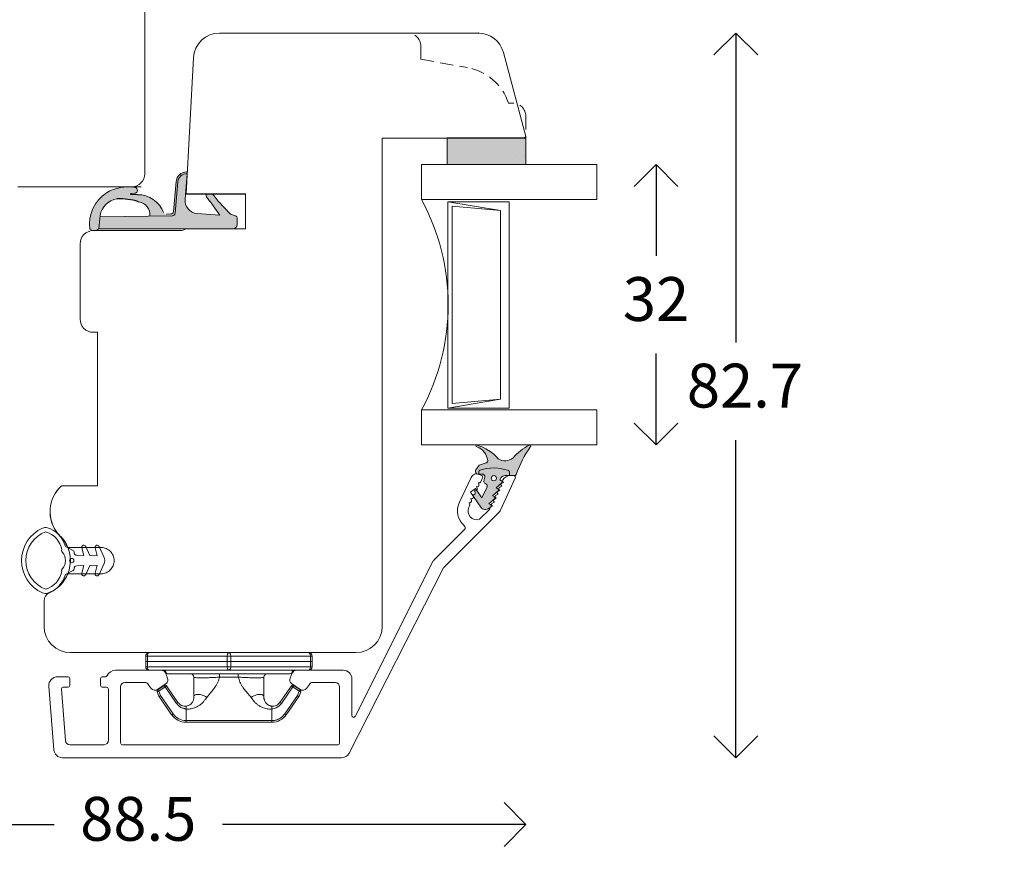
# Model space of a CAD drawing. Units: millimetres. Extents: x 12 to 1614, y 15 to 1154.
# Drawn here: x 516 to 629, y 333 to 428 of the extents above; entities that cross this region are included whole.
import ezdxf

# ---------------------------------------------------------------- set-up
doc = ezdxf.new("R2010")
doc.units = ezdxf.units.MM
doc.linetypes.add('15802$0$DASHED', pattern=[0.75, 0.5, -0.25])
doc.linetypes.add('DASHED', pattern=[15, 7, -8])
doc.layers.get('0').update_dxf_attribs({"color": 9, "lineweight": 20})
for name, color, linetype, lineweight in [('1', 7, 'Continuous', 5), ('KON', 7, 'Continuous', 9), ('Kontur', 7, 'Continuous', 9)]:
    doc.layers.add(name, color=color, linetype=linetype, lineweight=lineweight)
for name, color, linetype in [('Kar1', 7, 'Continuous'), ('Karm', 5, 'Continuous'), ('mål', 7, 'Continuous')]:
    doc.layers.add(name, color=color, linetype=linetype)
doc.layers.get('0').off()
doc.styles.get("Standard").update_dxf_attribs({"font": 'calibri.ttf'})
doc.dimstyles.new('Outrup-J', dxfattribs={"dimtxt": 5, "dimasz": 5, "dimexe": 1.5, "dimexo": 5, "dimgap": 3, "dimtad": 0, "dimtih": 1, "dimtoh": 1, "dimdec": 0, "dimdsep": 46, "dimtxsty": 'Standard', "dimblk": 'OPEN90', "dimcen": -5, "dimse1": 1, "dimse2": 1, "dimclrd": 256, "dimclre": 256, "dimclrt": 256, "dimadec": 0, "dimazin": 0, "dimtfac": 1, "dimtdec": 1, "dimtmove": 2, "dimatfit": 3, "dimldrblk": 'OPEN90', "dimfxl": 1, "dimlwd": -1, "dimarcsym": 0})

# ---------------------------------------------------------------- blocks, each defined once
blk = doc.blocks.new('_Open90')
at = {"color": 0, "linetype": 'ByBlock', "lineweight": -2}
for p, q in [((-0.5, 0.5), (0, 0)), ((0, 0), (-1, 0)), ((0, 0), (-0.5, -0.5))]:
    blk.add_line(p, q, dxfattribs=at)
blk = doc.blocks.new('*D2620')
at = {"layer": 'mål', "linetype": 'Continuous'}
for p, q in [((490.64, 336.38), (520.3, 336.38)), ((569.14, 336.38), (539.49, 336.38))]:
    blk.add_line(p, q, dxfattribs=at)
at = {"layer": 'mål', "xscale": 5, "yscale": 5, "zscale": 5, "rotation": 180}
blk.add_blockref('_Open90', (485.64, 336.38), dxfattribs=at)
at = {"layer": 'mål', "xscale": 5, "yscale": 5, "zscale": 5}
blk.add_blockref('_Open90', (574.14, 336.38), dxfattribs=at)
at = {"layer": 'mål', "lineweight": 9, "insert": (529.89, 336.38), "char_height": 5, "attachment_point": 5}
blk.add_mtext('88.5', dxfattribs=at)
blk = doc.blocks.new('A$C26886')
at = {"layer": 'mål', "linetype": 'Continuous'}
for color, points in [(8, [(6, 16.85), (5.26, 16.85, 0.207979), (5.04, 16.76), (4.82, 16.09), (3.39, 14.73, -0.001416), (3.18, 14.56), (2.59, 14.1, 0.11496), (2.51, 13.96), (2.51, 13.47, 0.545288), (2.84, 13.34), (3.43, 13.78, -0.020072), (3.85, 14.1), (4.94, 14.88), (4.74, 12.29, -0.417576), (3.12, 10.91), (0.2, 11.15, 0.41346), (1.13, 10.09), (4.72, 9.77, -0.381979), (5, 9.48), (5.14, 1.19), (6.5, 1.06), (6.5, 16.35, 0.414214)]), (9, [(6.5, 1.06), (5.14, 1.19), (4.96, 1.21, -0.32924), (3.08, 3.12, -0.092762), (3.41, 5.6, -0.39323), (5.04, 6.9), (5, 9.48, 0.381979), (4.72, 9.77), (1.13, 10.09, -0.41346), (0.2, 11.15), (0.11, 11.16), (0.1, 11.16, 0.425856), (0, 11.06, 0.387027), (1.11, 9.89), (4.52, 9.58, -0.384601), (4.8, 9.29), (4.83, 8.74, -0.329838), (4.63, 8.44, 0.321116), (2.59, 5.47), (2.58, 4.72, -0.777924), (2.47, 4.74), (2.43, 5.13, 0.905469), (1.77, 5.19, 0.172846), (2.38, 1.94, 0.291127), (6.51, 0.04, 0.392341)])]:
    blk.add_hatch(color=color, dxfattribs=at).paths.add_polyline_path(points)
at = {"layer": 'KON', "color": 7, "linetype": 'Continuous'}
blk.add_line((6.51, 17.81), (2.51, 17.81), dxfattribs=at)
at = {"layer": 'KON'}
for p, q in [((3.39, 14.73), (4.82, 16.09)), ((4.82, 16.09), (5.04, 16.76)), ((5.26, 16.85), (6, 16.85)), ((4.94, 14.88), (3.85, 14.1)), ((4.74, 12.29), (4.94, 14.88)), ((2.59, 14.1), (3.18, 14.56)), ((3.43, 13.78), (2.84, 13.34)), ((0.11, 11.16), (0.2, 11.15)), ((0.2, 11.15), (3.12, 10.91)), ((4.52, 9.58), (1.11, 9.89)), ((1.13, 10.09), (4.72, 9.77)), ((4.72, 9.77), (1.13, 10.09)), ((4.83, 8.74), (4.8, 9.29)), ((5.14, 1.19), (5, 9.48)), ((6.5, 1.06), (4.96, 1.21))]:
    blk.add_line(p, q, dxfattribs=at)
for centre, radius, start, end in [((5.26, 16.55), 0.3, 89.9592, 136.9545), ((6, 16.35), 0.5, 359.9592, 89.9592), ((-26.33, 51.93), 47.61, 308.2979, 308.6225), ((2.86, 13.84), 0.368, 135.2414, 163.2418), ((2.72, 13.51), 0.214, 183.9828, 305.4503), ((7.59, 8.67), 6.6, 124.5497, 129.1493), ((3.25, 12.4), 1.5, 265.11, 355.767), ((0.1, 11.06), 0.1, 85.11, 181.1581), ((1.2, 11.09), 1.2, 181.1581, 265.8736), ((1.2, 11.09), 1, 176.021, 265.8736), ((4.5, 9.29), 0.3, 0.7591, 84.9062), ((4.7, 9.47), 0.3, 1.283, 84.9062), ((4.7, 9.47), 0.3, 1.283, 84.9062), ((5.69, 5.53), 3.09, 109.8865, 181.097), ((4.92, 5.37), 1.53, 85.6082, 171.4733), ((2.1, 5.13), 0.336, 0, 168.6395), ((5.96, 0.54), 0.749, 317.5963, 43.2848)]:
    blk.add_arc(centre, radius, start, end, dxfattribs=at)
at = {"layer": 'Kontur', "color": 7, "lineweight": 30}
blk.add_line((2.51, 11.04), (2.51, 17.81), dxfattribs=at)
at = {"layer": 'Kontur', "color": 7, "linetype": 'Continuous', "lineweight": 9}
blk.add_line((6.51, 10.14), (6.51, 17.81), dxfattribs=at)
at = {"layer": 'Kontur', "color": 7}
for p, q in [((6.5, 16.35), (6.5, 1.06)), ((2.5, 13.95), (2.5, 13.5)), ((2.47, 4.74), (2.43, 5.13)), ((2.58, 4.72), (2.59, 5.47))]:
    blk.add_line(p, q, dxfattribs=at)
for centre, radius, start, end in [((6.64, 4.43), 4.94, 171.063, 210.2888), ((5.32, 3.44), 2.26, 187.9539, 260.8485), ((5.94, 4.23), 4.23, 212.8532, 277.78)]:
    blk.add_arc(centre, radius, start, end, dxfattribs=at)
at = {"layer": 'Kontur', "color": 7, "lineweight": 9}
blk.add_point((2.5, 11.16), dxfattribs=at)
blk.add_point((2.5, 11.16), dxfattribs=at)
blk.add_point((2.5, 11.16), dxfattribs=at)
at = {"layer": 'mål', "linetype": 'Continuous'}
blk.add_line((6.51, 11.04), (6.51, 11.04), dxfattribs=at)
for centre, radius, start, end in [((2.53, 4.74), 0.0556, 183.4593, 334.9801), ((9.85, 3.49), 6.78, 161.8613, 183.0601)]:
    blk.add_arc(centre, radius, start, end, dxfattribs=at)
blk = doc.blocks.new('A$C6848')
at = {"layer": 'KON', "color": 7, "linetype": 'Continuous'}
blk.add_blockref('A$C26886', (0, 0), dxfattribs=at)
blk = doc.blocks.new('*D3016')
at = {"layer": 'mål'}
for p, q in [((598.11, 421.69), (598.11, 391.37)), ((598.11, 348.99), (598.11, 380.25))]:
    blk.add_line(p, q, dxfattribs=at)
at = {"layer": 'mål', "xscale": 5, "yscale": 5, "zscale": 5}
for p, rotation in [((598.11, 426.69), 90), ((598.11, 343.99), 270)]:
    blk.add_blockref('_Open90', p, dxfattribs=dict(at, rotation=rotation))
at = {"layer": 'mål', "lineweight": 9, "insert": (599.14, 385.81), "char_height": 5, "attachment_point": 5}
blk.add_mtext('82.7', dxfattribs=at)
blk = doc.blocks.new('*D3017')
at = {"layer": 'mål'}
for p, q in [((588.99, 406.69), (588.99, 401.25)), ((588.99, 384.69), (588.99, 390.12))]:
    blk.add_line(p, q, dxfattribs=at)
at = {"layer": 'mål', "xscale": 5, "yscale": 5, "zscale": 5}
for p, rotation in [((588.99, 411.69), 90), ((588.99, 379.69), 270)]:
    blk.add_blockref('_Open90', p, dxfattribs=dict(at, rotation=rotation))
at = {"layer": 'mål', "lineweight": 9, "insert": (588.99, 395.69), "char_height": 5, "attachment_point": 5}
blk.add_mtext('32', dxfattribs=at)
blk = doc.blocks.new('A$C27472')
at = {"layer": 'Karm', "color": 7, "linetype": 'Continuous', "lineweight": 5}
blk.add_arc((3.75, 9), 4, 203.5782, 247.9757, dxfattribs=at)
at = {"layer": 'Kontur', "color": 7, "lineweight": 5}
for p, q in [((2.16, 5.57), (2.59, 4.74)), ((4.93, 4.74), (5.36, 5.57)), ((3.18, 3.46), (2.31, 3.69)), ((3.16, 4.28), (3.18, 3.46)), ((4.34, 3.46), (4.36, 4.28)), ((5.21, 3.69), (4.34, 3.46)), ((2.15, 3.24), (3.2, 2.76)), ((3.2, 2.76), (3.22, 1.93)), ((4.31, 1.93), (4.33, 2.76)), ((4.33, 2.76), (5.37, 3.24)), ((2.15, 1.72), (3.34, 1.17)), ((3.22, 1.93), (2.31, 2.17)), ((4.19, 1.17), (5.37, 1.72)), ((5.21, 2.17), (4.31, 1.93))]:
    blk.add_line(p, q, dxfattribs=at)
at = {"layer": 'Kontur', "color": 7, "linetype": 'DASHED', "lineweight": 5}
for p, q in [((2.25, 1.5), (2.25, 5.29)), ((5.25, 1.5), (5.25, 5.29))]:
    blk.add_line(p, q, dxfattribs=at)
at = {"layer": 'Kontur', "color": 7, "lineweight": 5}
blk.add_circle((3.76, 4.84), 0.25, dxfattribs=at)
for centre, radius, start, end in [((3.76, 6.53), 4.04, 24.0135, 155.9865), ((3.76, 6.57), 3.51, 21.452, 158.548), ((0.8, 7.85), 0.8, 155.9865, 196.6348), ((6.73, 7.85), 0.8, 343.3652, 24.0135), ((2.91, 8.48), 3, 196.6348, 255.6237), ((2.92, 8.47), 2.5, 194.4345, 262.5182), ((4.61, 8.47), 2.5, 277.4818, 345.5655), ((4.62, 8.48), 3, 284.3763, 343.3652), ((2.53, 5.5), 0.5, 51.9532, 82.5182), ((3.76, 7.07), 1.5, 231.9532, 308.0468), ((5, 5.5), 0.5, 97.4818, 128.0468), ((2.86, 4.87), 0.3, 207.2593, 270.1769), ((2.86, 4.27), 0.3, 1.2788, 90.1769), ((4.66, 4.27), 0.3, 89.8231, 178.7212), ((4.66, 4.87), 0.3, 269.8231, 332.7407), ((2.25, 3.46), 0.24, 75, 245), ((5.27, 3.46), 0.24, 295, 105), ((2.25, 1.94), 0.24, 75, 245), ((3.76, 2.07), 1, 245, 295), ((5.27, 1.94), 0.24, 295, 105)]:
    blk.add_arc(centre, radius, start, end, dxfattribs=at)
at = {"layer": 'Kontur', "color": 7, "linetype": 'Continuous', "lineweight": 5}
for start, end in [(203.5782, 247.9757), (292.0243, 319.5143)]:
    blk.add_arc((3.75, 9), 4, start, end, dxfattribs=at)
at = {"layer": 'Kontur', "color": 7, "linetype": 'Continuous', "lineweight": 9}
blk.add_arc((9.33, 3.32), 4, 42.1611, 129.4698, dxfattribs=at)
at = {"layer": 'Kontur', "color": 7, "linetype": 'DASHED', "lineweight": 5}
blk.add_arc((3.75, 1.5), 1.5, 180, 0, dxfattribs=at)

msp = doc.modelspace()

# ---------------------------------------------------------------- hatches: boundary and pattern name
at = {"layer": 'Karm', "lineweight": 9}
h = msp.add_hatch(color=9, dxfattribs=at)
h.paths.add_polyline_path([(169.3, 476.28), (169.3, 485.08), (166.3, 485.08), (166.3, 476.08), (167.1, 476.08), (167.49, 476.08), (169.3, 476.08)])
h.paths.add_polyline_path([(171.32, 411.09), (171.32, 414.09), (171.32, 420.01), (169.51, 420.01), (169.12, 420.01), (168.32, 420.01), (168.32, 411.01), (171.32, 411.01)])
h.paths.add_polyline_path([(365.44, 397.77), (365.44, 403.69), (363.64, 403.69), (363.24, 403.69), (362.44, 403.69), (362.44, 394.69), (365.44, 394.69), (365.44, 394.77)])
h.paths.add_polyline_path([(574.14, 412.88), (574.14, 414.69), (573.95, 414.69), (565.14, 414.69), (565.14, 411.69), (574.14, 411.69), (574.14, 412.49)])
h.paths.add_polyline_path([(673.18, 415.01), (673.18, 418.01), (664.38, 418.01), (664.18, 418.01), (664.18, 416.2), (664.18, 415.81), (664.18, 415.01)])
h.paths.add_polyline_path([(778.98, 416.2), (778.98, 418.01), (778.79, 418.01), (770.72, 418.01), (769.98, 418.01), (769.98, 415.01), (778.98, 415.01), (778.98, 415.81)])
at = {"layer": 'Karm', "lineweight": 9, "true_color": 0xcbd0cc}
h = msp.add_hatch(color=254, dxfattribs=at)
h.paths.add_polyline_path([(777.88, 379.62, -0.070441), (779.52, 382.84, 0.913041), (779.39, 382.98, 0.104175), (777.52, 381.52, -0.320207), (775.83, 381.42, 0.150166), (773.38, 383.01, 0.996581), (773.38, 382.78, -0.284418), (774.62, 381.23, -0.331842), (774.46, 380.96), (773.63, 380.72), (773.28, 380.17, 0.474867), (773.41, 379.71, -0.051077), (773.55, 379.69, 0.034902), (773.6, 379.69), (773.6, 379.93, -0.318857), (773.74, 380.12, -0.169668), (776.98, 380.07, -0.318857), (777.11, 379.88), (777.11, 379.51), (777.68, 379.51, 0.304791)])
h.paths.add_polyline_path([(668.71, 380.96, -0.331842), (668.54, 381.23, -0.284418), (669.78, 382.78, 0.996581), (669.78, 383.01, 0.150166), (667.33, 381.42, -0.320207), (665.65, 381.52, 0.104175), (663.78, 382.98, 0.913041), (663.64, 382.84, -0.070441), (665.29, 379.62, 0.304791), (665.48, 379.51), (666.06, 379.51), (666.06, 379.88, -0.318857), (666.19, 380.07, -0.169668), (669.43, 380.12, -0.318857), (669.57, 379.93), (669.57, 379.69, 0.034902), (669.61, 379.69, -0.051077), (669.75, 379.71, 0.474867), (669.88, 380.17), (669.54, 380.72)])
h.paths.add_polyline_path([(573.03, 376.3, -0.070441), (574.68, 379.53, 0.913041), (574.54, 379.66, 0.104175), (572.68, 378.2, -0.320207), (570.99, 378.1, 0.150166), (568.54, 379.69, 0.996581), (568.54, 379.47, -0.284418), (569.78, 377.91, -0.331842), (569.62, 377.64), (568.79, 377.4), (568.44, 376.85, 0.474867), (568.57, 376.39, -0.051077), (568.71, 376.37, 0.034902), (568.76, 376.37), (568.76, 376.61, -0.318857), (568.9, 376.8, -0.169668), (572.14, 376.76, -0.318857), (572.27, 376.57), (572.27, 376.19), (572.84, 376.19, 0.304791)])
h.paths.add_polyline_path([(328.96, 402.22, 0.104175), (330.42, 404.09, 0.913041), (330.28, 404.23, -0.070441), (327.06, 402.58, 0.304791), (326.94, 402.39), (326.95, 401.81), (327.32, 401.82, -0.318857), (327.51, 401.68, -0.169668), (327.55, 398.44, -0.318857), (327.37, 398.31), (327.13, 398.3, 0.034902), (327.12, 398.26, -0.051077), (327.15, 398.12, 0.474867), (327.6, 397.99), (328.15, 398.33), (328.39, 399.17, -0.331842), (328.67, 399.33, -0.284418), (330.22, 398.09, 0.996581), (330.44, 398.09, 0.150166), (328.85, 400.54, -0.320207)])
h.paths.add_polyline_path([(134.83, 418.55, 0.104175), (136.3, 420.41, 0.913041), (136.16, 420.55, -0.070441), (132.93, 418.9, 0.304791), (132.82, 418.71), (132.83, 418.13), (133.2, 418.14, -0.318857), (133.39, 418.01, -0.169668), (133.43, 414.77, -0.318857), (133.25, 414.63), (133.01, 414.63, 0.034902), (133, 414.58, -0.051077), (133.02, 414.44, 0.474867), (133.48, 414.31), (134.03, 414.65), (134.27, 415.49, -0.331842), (134.55, 415.65, -0.284418), (136.1, 414.41, 0.996581), (136.32, 414.41, 0.150166), (134.73, 416.86, -0.320207)])
h.paths.add_polyline_path([(132.81, 477.55, -0.320207), (132.71, 479.23, 0.150166), (134.3, 481.69, 0.996581), (134.08, 481.69, -0.284418), (132.53, 480.44, -0.331842), (132.25, 480.61), (132.01, 481.44), (131.46, 481.79, 0.474867), (131, 481.65, -0.051077), (130.98, 481.51, 0.034902), (130.99, 481.47), (131.23, 481.47, -0.318857), (131.41, 481.33, -0.169668), (131.37, 478.09, -0.318857), (131.18, 477.96), (130.81, 477.96), (130.8, 477.38, 0.304791), (130.91, 477.19, -0.070441), (134.14, 475.55, 0.913041), (134.28, 475.68, 0.104175)])
at = {"layer": 'mål', "lineweight": 9}
h = msp.add_hatch(color=252, dxfattribs=at)
h.paths.add_polyline_path([(131.37, 478.09, 0.169668), (131.41, 481.33, 0.318857), (131.23, 481.47), (130.99, 481.47), (130.98, 481.07, -0.476626), (130.61, 480.78), (130.17, 480.88, 0.351291), (129.89, 480.74), (129.85, 480.65, -0.412633), (129.52, 480.53), (128.26, 481.12), (129.13, 481.71, -0.307263), (129.09, 481.94), (128.88, 481.87, -0.648232), (128.64, 482.15), (128.43, 482.09), (127.2, 481.23, 0.439034), (127.1, 480.27), (127.25, 480.09, 0.52154), (127.5, 480.13), (127.59, 480.33), (128.15, 479.68, 0.540863), (128.4, 479.71), (128.49, 479.91), (129.06, 479.26, 0.540863), (129.31, 479.29), (129.4, 479.48), (129.96, 478.84, 0.540863), (130.21, 478.87), (130.3, 479.06), (130.56, 478.94, -0.265705), (130.8, 478.46), (130.81, 477.96), (131.18, 477.96, 0.318857)])
h.paths.add_polyline_path([(130.28, 414.98), (131.54, 415.56, -0.412633), (131.87, 415.44), (131.91, 415.35, 0.351291), (132.19, 415.22), (132.63, 415.32, -0.476626), (133, 415.03), (133.01, 414.63), (133.25, 414.63, 0.318857), (133.43, 414.77, 0.169668), (133.39, 418.01, 0.318857), (133.2, 418.14), (132.83, 418.13), (132.82, 417.63, -0.265705), (132.58, 417.16), (132.32, 417.03), (132.23, 417.23, 0.540863), (131.98, 417.26), (131.42, 416.61), (131.33, 416.81, 0.540863), (131.08, 416.84), (130.51, 416.19), (130.42, 416.38, 0.540863), (130.17, 416.42), (129.61, 415.77), (129.52, 415.96, 0.52154), (129.27, 416), (129.12, 415.82, 0.439034), (129.22, 414.86), (130.45, 414.01), (130.66, 413.95, -0.648232), (130.9, 414.22), (131.11, 414.16, -0.307263), (131.15, 414.38)])
h.paths.add_polyline_path([(327.55, 398.44, 0.169668), (327.51, 401.68, 0.318857), (327.32, 401.82), (326.95, 401.81), (326.94, 401.31, -0.265705), (326.71, 400.83), (326.45, 400.71), (326.35, 400.9, 0.540863), (326.11, 400.94), (325.54, 400.29), (325.45, 400.48, 0.540863), (325.2, 400.52), (324.63, 399.87), (324.54, 400.06, 0.540863), (324.3, 400.09), (323.73, 399.45), (323.64, 399.64, 0.52154), (323.4, 399.68), (323.24, 399.5, 0.439034), (323.35, 398.54), (324.58, 397.69), (324.78, 397.63, -0.648232), (325.02, 397.9), (325.23, 397.84, -0.307263), (325.27, 398.06), (324.4, 398.66), (325.66, 399.24, -0.412633), (325.99, 399.12), (326.03, 399.03, 0.351291), (326.32, 398.89), (326.76, 398.99, -0.476626), (327.12, 398.7), (327.13, 398.3), (327.37, 398.31, 0.318857)])
h.paths.add_polyline_path([(570.74, 374.79), (571.39, 375.35, 0.540863), (571.36, 375.6), (571.16, 375.69), (571.29, 375.95, -0.265705), (571.76, 376.19), (572.27, 376.19), (572.27, 376.57, 0.318857), (572.14, 376.76, 0.169668), (568.9, 376.8, 0.318857), (568.76, 376.61), (568.76, 376.37), (569.16, 376.37, -0.476626), (569.45, 376), (569.35, 375.56, 0.351291), (569.48, 375.28), (569.58, 375.24, -0.412633), (569.7, 374.9), (569.11, 373.65), (568.51, 374.51, -0.307263), (568.29, 374.48), (568.36, 374.26, -0.648232), (568.08, 374.02), (568.14, 373.82), (568.99, 372.59, 0.439034), (569.95, 372.48), (570.13, 372.64, 0.52154), (570.09, 372.88), (569.9, 372.97), (570.55, 373.54, 0.540863), (570.51, 373.79), (570.32, 373.88), (570.97, 374.45, 0.540863), (570.94, 374.69)])
h.paths.add_polyline_path([(668.98, 378.88), (668.88, 379.32, -0.476626), (669.17, 379.69), (669.57, 379.69), (669.57, 379.93, 0.318857), (669.43, 380.12, 0.169668), (666.19, 380.07, 0.318857), (666.06, 379.88), (666.06, 379.51), (666.56, 379.51, -0.265705), (667.04, 379.27), (667.16, 379.01), (666.97, 378.92, 0.540863), (666.93, 378.67), (667.58, 378.1), (667.39, 378.01, 0.540863), (667.36, 377.76), (668, 377.2), (667.81, 377.11, 0.540863), (667.78, 376.86), (668.43, 376.29), (668.23, 376.2, 0.52154), (668.19, 375.96), (668.37, 375.8, 0.439034), (669.33, 375.91), (670.18, 377.14), (670.25, 377.34, -0.648232), (669.97, 377.58), (670.03, 377.8, -0.307263), (669.81, 377.83), (669.21, 376.97), (668.63, 378.22, -0.412633), (668.75, 378.55), (668.84, 378.6, 0.351291)])
h.paths.add_polyline_path([(774.79, 375.8), (774.97, 375.96, 0.52154), (774.93, 376.2), (774.74, 376.29), (775.39, 376.86, 0.540863), (775.35, 377.11), (775.16, 377.2), (775.81, 377.76, 0.540863), (775.78, 378.01), (775.58, 378.1), (776.23, 378.67, 0.540863), (776.2, 378.92), (776.01, 379.01), (776.13, 379.27, -0.265705), (776.6, 379.51), (777.11, 379.51), (777.11, 379.88, 0.318857), (776.98, 380.07, 0.169668), (773.74, 380.12, 0.318857), (773.6, 379.93), (773.6, 379.69), (774, 379.69, -0.476626), (774.29, 379.32), (774.19, 378.88, 0.351291), (774.32, 378.6), (774.42, 378.55, -0.412633), (774.54, 378.22), (773.95, 376.97), (773.35, 377.83, -0.307263), (773.13, 377.8), (773.2, 377.58, -0.648232), (772.92, 377.34), (772.98, 377.14), (773.83, 375.91, 0.439034)])
h.paths.add_polyline_path([(130.21, 479.75, -1), (130.81, 479.75, -1)], flags=16)
h.paths.add_polyline_path([(132.23, 416.35, -1), (132.83, 416.35, -1)], flags=16)
h.paths.add_polyline_path([(326.35, 400.03, -1), (326.95, 400.03, -1)], flags=16)
h.paths.add_polyline_path([(570.18, 375.89, -1), (570.78, 375.89, -1)], flags=16)
h.paths.add_polyline_path([(667.54, 379.21, -1), (668.14, 379.21, -1)], flags=16)
h.paths.add_polyline_path([(775.02, 379.21, -1), (775.62, 379.21, -1)], flags=16)

# ---------------------------------------------------------------- linework, layer by layer
at = {"layer": '1', "color": 7, "linetype": 'Continuous'}
msp.add_line((519.14, 358.99), (519.14, 361.9), dxfattribs=at)
at = {"layer": 'Kar1', "color": 7, "linetype": 'Continuous'}
msp.add_line((573.95, 414.69), (565.14, 414.69), dxfattribs=at)
at = {"layer": 'Kar1', "color": 7, "linetype": 'Continuous', "lineweight": 9}
for p, q in [((525.25, 392.54), (525.25, 375.04)), ((525.25, 375.04), (521.14, 375.04))]:
    msp.add_line(p, q, dxfattribs=at)
for centre, radius, start, end in [((523.83, 372.07), 4, 132.1611, 219.4698), ((518.14, 366.49), 4, 293.5782, 49.5143), ((520.14, 361.9), 1, 113.5782, 180)]:
    msp.add_arc(centre, radius, start, end, dxfattribs=at)
at = {"layer": 'Karm', "color": 7, "lineweight": 9}
for p, q in [((530.64, 467.14), (530.64, 410.64)), ((574.14, 414.69), (565.14, 414.69)), ((574.14, 414.69), (565.14, 414.69)), ((565.14, 414.69), (565.14, 411.69)), ((565.14, 411.69), (565.14, 414.69)), ((573.95, 414.69), (574.14, 414.69)), ((574.14, 414.69), (574.14, 411.69)), ((574.14, 414.69), (574.14, 411.69)), ((574.14, 414.53), (574.14, 414.53)), ((573.04, 412.69), (573.04, 412.69)), ((573.04, 412.69), (573.04, 412.69)), ((573.93, 412.69), (573.93, 412.69)), ((573.93, 412.69), (573.93, 412.69)), ((574.14, 412.88), (574.14, 412.49)), ((582.24, 411.69), (562.24, 411.69)), ((582.24, 411.69), (562.24, 411.69)), ((562.24, 407.69), (562.24, 411.69)), ((562.24, 407.69), (562.24, 411.69)), ((565.14, 411.69), (574.14, 411.69)), ((582.24, 407.69), (582.24, 411.69)), ((529.14, 409.14), (516.14, 409.14)), ((582.24, 407.69), (562.24, 407.69)), ((565.24, 383.9), (565.24, 407.44)), ((571.24, 406.44), (565.24, 407.44)), ((572.24, 407.44), (565.24, 407.44)), ((565.74, 384.4), (565.74, 406.94)), ((571.24, 406.44), (565.74, 406.94)), ((572.24, 407.44), (572.24, 383.9)), ((571.24, 406.44), (571.24, 384.9)), ((571.24, 384.9), (565.24, 383.9)), ((571.24, 384.9), (565.74, 384.4)), ((582.24, 383.69), (562.24, 383.69)), ((562.24, 383.69), (562.24, 379.69)), ((572.24, 383.9), (565.24, 383.9)), ((582.24, 383.69), (582.24, 379.69)), ((557.74, 379.69), (557.74, 358.94)), ((557.74, 379.33), (557.74, 362.85)), ((582.24, 379.69), (562.24, 379.69)), ((568.79, 377.4), (568.44, 376.85)), ((568.76, 376.37), (568.76, 376.61)), ((568.79, 377.4), (569.62, 377.64)), ((572.27, 376.19), (572.27, 376.57)), ((567.89, 375.99), (566.54, 373.09)), ((568.76, 376.4), (568.76, 376.4)), ((568.76, 376.37), (569.16, 376.37)), ((569.09, 376.2), (568.82, 376.33)), ((569.19, 375.93), (568.98, 375.48)), ((569.45, 376), (569.35, 375.56)), ((571.29, 375.95), (571.16, 375.69)), ((571.36, 375.6), (571.16, 375.69)), ((572.93, 375.9), (571.19, 372.17)), ((571.6, 375.42), (571.39, 375.33)), ((572.27, 376.19), (571.76, 376.19)), ((572.84, 376.19), (572.27, 376.19)), ((572.75, 376.19), (572.37, 376.19)), ((567.8, 374.31), (568.37, 374.71)), ((567.8, 374.31), (568.99, 372.59)), ((568.29, 374.48), (568.36, 374.26)), ((569.11, 373.65), (568.37, 374.71)), ((568.5, 374.93), (568.57, 374.72)), ((568.71, 375.38), (568.78, 375.17)), ((569.7, 374.9), (569.11, 373.65)), ((569.48, 375.28), (569.58, 375.24)), ((570.32, 373.88), (570.97, 374.45)), ((570.74, 374.79), (571.39, 375.35)), ((570.94, 374.69), (570.74, 374.79)), ((571.18, 374.51), (570.97, 374.42)), ((571.39, 374.97), (571.18, 374.88)), ((567.87, 373.57), (567.93, 373.36)), ((568.08, 374.02), (568.14, 373.81)), ((569.9, 372.97), (570.55, 373.54)), ((570.51, 373.79), (570.32, 373.88)), ((570.54, 373.15), (570.34, 373.06)), ((570.75, 373.61), (570.55, 373.52)), ((570.96, 374.06), (570.76, 373.97)), ((571.09, 372.02), (564.83, 365.77)), ((565.26, 366.19), (571.17, 372.11)), ((567.71, 372.76), (567.63, 372.58)), ((567.66, 373.12), (567.72, 372.9)), ((570.01, 372.37), (568.86, 371.21)), ((570.09, 372.88), (569.9, 372.97)), ((569.95, 372.48), (570.13, 372.64)), ((570.33, 372.7), (570.12, 372.61)), ((557.74, 370.33), (557.74, 370.69)), ((567.12, 370.04), (563.67, 366.59)), ((563.57, 366.46), (554.66, 348.72)), ((564.74, 365.65), (553.95, 344.51)), ((530.74, 355.59), (530.8, 355.59)), ((530.74, 355.59), (530.74, 354.99)), ((530.8, 355.59), (530.94, 355.59)), ((530.94, 355.59), (540.04, 355.59)), ((530.94, 354.99), (530.94, 355.59)), ((540.24, 355.59), (540.04, 355.59)), ((540.04, 355.59), (540.04, 354.99)), ((540.44, 355.59), (540.24, 355.59)), ((540.44, 355.59), (540.44, 354.99)), ((540.44, 355.59), (549.54, 355.59)), ((549.54, 354.99), (549.54, 355.59)), ((549.69, 355.59), (549.54, 355.59)), ((549.74, 355.59), (549.69, 355.59)), ((549.74, 355.59), (549.74, 354.99)), ((530.94, 354.99), (530.74, 354.99)), ((530.74, 354.99), (530.74, 354.39)), ((530.74, 354.39), (530.8, 354.39)), ((530.8, 354.39), (530.94, 354.39)), ((530.94, 354.99), (540.04, 354.99)), ((530.94, 354.39), (530.94, 354.99)), ((540.04, 354.39), (530.94, 354.39)), ((540.44, 354.99), (540.04, 354.99)), ((540.04, 354.99), (540.04, 354.39)), ((540.04, 354.39), (540.24, 354.39)), ((540.24, 354.39), (540.44, 354.39)), ((540.44, 354.99), (540.44, 354.39)), ((549.54, 354.99), (540.44, 354.99)), ((540.44, 354.39), (549.54, 354.39)), ((549.54, 354.39), (549.54, 354.99)), ((549.74, 354.99), (549.54, 354.99)), ((549.54, 354.39), (549.69, 354.39)), ((549.69, 354.39), (549.74, 354.39)), ((549.74, 354.99), (549.74, 354.39)), ((531.14, 353.99), (540.24, 353.99)), ((547.24, 353.59), (533.24, 353.59)), ((541.31, 353.19), (539.17, 353.19)), ((540.24, 353.99), (549.34, 353.99)), ((532.83, 352.25), (532.13, 351.76)), ((532.95, 352.09), (532.24, 351.6)), ((534.26, 350.2), (532.95, 352.09)), ((534.42, 350.32), (533.11, 352.2)), ((547.37, 352.2), (546.06, 350.32)), ((547.54, 352.09), (546.23, 350.2)), ((548.24, 351.6), (547.54, 352.09)), ((547.65, 352.25), (548.36, 351.76)), ((532.05, 351.53), (532.24, 351.02)), ((532.13, 351.76), (532.24, 351.6)), ((532.24, 351.6), (532.43, 351.09)), ((532.24, 351.02), (532.43, 351.09)), ((532.26, 350.97), (533.7, 348.9)), ((532.43, 351.09), (533.87, 349.01)), ((546.62, 349.01), (548.06, 351.09)), ((548.22, 350.97), (546.78, 348.9)), ((548.06, 351.09), (548.24, 351.6)), ((548.06, 351.09), (548.25, 351.02)), ((548.24, 351.6), (548.36, 351.76)), ((548.43, 351.53), (548.25, 351.02)), ((535.35, 348.24), (535.35, 349.57)), ((545.14, 349.57), (545.14, 348.24)), ((533.7, 348.9), (533.87, 349.01)), ((546.78, 348.9), (546.62, 349.01)), ((545.14, 348.24), (535.35, 348.24)), ((535.35, 348.24), (535.35, 348.04)), ((545.14, 348.04), (535.35, 348.04)), ((545.14, 348.24), (545.14, 348.04))]:
    msp.add_line(p, q, dxfattribs=at)
at = {"layer": 'Karm', "color": 7, "linetype": 'Continuous', "lineweight": 9}
for p, q in [((568.68, 426.69), (539.18, 426.69)), ((536.18, 423.84), (535.37, 408.34)), ((571.57, 424.46), (574.14, 414.88)), ((574.14, 414.88), (573.95, 414.69)), ((574.14, 414.88), (574.14, 414.69)), ((557.74, 414.69), (557.74, 358.99)), ((573.95, 414.69), (557.74, 414.69)), ((557.74, 414.69), (557.74, 358.99)), ((573.95, 414.69), (574.14, 414.69)), ((517.24, 409.14), (530.24, 409.14)), ((535.37, 408.34), (542.14, 408.34)), ((542.14, 404.34), (542.14, 408.34)), ((534.62, 404.14), (524.75, 404.14)), ((542.14, 404.34), (535.37, 404.34)), ((523.25, 402.64), (523.25, 394.04)), ((524.75, 392.54), (525.25, 392.54)), ((554.74, 355.99), (522.14, 355.99))]:
    msp.add_line(p, q, dxfattribs=at)
at = {"layer": 'Karm', "color": 7, "linetype": '15802$0$DASHED', "lineweight": 9, "ltscale": 3}
for p, q in [((562.14, 423.69), (562.14, 425.19)), ((562.14, 423.69), (567.48, 422.74)), ((572.64, 418.69), (572.14, 418.69)), ((574.14, 417.19), (574.14, 414.88))]:
    msp.add_line(p, q, dxfattribs=at)
at = {"layer": 'Karm', "color": 7, "lineweight": 9, "ltscale": 0.75}
for p, q in [((521.88, 353.24), (520.68, 353.24)), ((522.08, 353.04), (522.08, 352.24)), ((525.58, 353.04), (525.58, 352.24)), ((525.58, 353.04), (525.58, 352.24)), ((526.17, 353.24), (525.78, 353.24)), ((526.17, 353.24), (525.78, 353.24)), ((532.53, 353.99), (527.28, 353.99)), ((533.24, 353.08), (532.99, 353.68)), ((547.22, 353.08), (547.47, 353.68)), ((547.94, 353.99), (553.28, 353.99)), ((554.28, 352.99), (554.28, 348.82)), ((519.68, 352.16), (520.27, 344.91)), ((521.12, 351.82), (521.59, 345.95)), ((521.88, 352.04), (521.31, 352.04)), ((526.28, 352.04), (525.78, 352.04)), ((526.28, 352.04), (525.78, 352.04)), ((526.48, 351.84), (526.48, 345.99)), ((527.88, 352.09), (527.88, 345.69)), ((530.63, 352.59), (528.38, 352.59)), ((531.37, 351.9), (531.04, 352.37)), ((533.07, 352.48), (532.07, 351.78)), ((547.39, 352.48), (548.39, 351.78)), ((549.09, 351.9), (549.42, 352.37)), ((549.83, 352.59), (552.38, 352.59)), ((552.88, 352.09), (552.88, 345.69)), ((525.98, 345.49), (522.09, 345.49)), ((552.68, 345.49), (528.08, 345.49)), ((553.08, 343.99), (521.26, 343.99))]:
    msp.add_line(p, q, dxfattribs=at)
at = {"layer": 'Karm', "color": 7, "lineweight": 9, "flags": 128}
for points in [[(531.14, 355.99), (531.1, 355.98), (531.07, 355.96), (531.03, 355.92), (531, 355.87), (530.98, 355.81), (530.96, 355.74), (530.95, 355.66), (530.94, 355.59)], [(540.04, 355.59), (540.05, 355.66), (540.06, 355.74), (540.08, 355.81), (540.1, 355.87), (540.13, 355.92), (540.17, 355.96), (540.2, 355.98), (540.24, 355.99)], [(540.24, 355.99), (540.28, 355.98), (540.32, 355.96), (540.35, 355.92), (540.38, 355.87), (540.41, 355.81), (540.43, 355.74), (540.44, 355.66), (540.44, 355.59)], [(549.54, 355.59), (549.54, 355.66), (549.53, 355.74), (549.51, 355.81), (549.48, 355.87), (549.45, 355.92), (549.42, 355.96), (549.38, 355.98), (549.34, 355.99)], [(530.94, 354.39), (530.95, 354.31), (530.96, 354.23), (530.98, 354.16), (531, 354.1), (531.03, 354.05), (531.07, 354.02), (531.1, 353.99), (531.14, 353.99)], [(540.24, 353.99), (540.2, 353.99), (540.17, 354.02), (540.13, 354.05), (540.1, 354.1), (540.08, 354.16), (540.06, 354.23), (540.05, 354.31), (540.04, 354.39)], [(540.44, 354.39), (540.44, 354.31), (540.43, 354.23), (540.41, 354.16), (540.38, 354.1), (540.35, 354.05), (540.32, 354.02), (540.28, 353.99), (540.24, 353.99)], [(549.34, 353.99), (549.38, 353.99), (549.42, 354.02), (549.45, 354.05), (549.48, 354.1), (549.51, 354.16), (549.53, 354.23), (549.54, 354.31), (549.54, 354.39)], [(537.72, 350.89), (537.57, 350.97), (537.41, 351.05), (537.26, 351.11), (537.11, 351.16), (536.97, 351.2), (536.83, 351.22), (536.7, 351.23), (536.59, 351.22), (536.49, 351.2), (536.4, 351.16), (536.33, 351.11), (536.28, 351.05), (536.25, 350.97), (536.24, 350.89)], [(542.77, 350.89), (542.92, 350.97), (543.07, 351.05), (543.22, 351.11), (543.37, 351.16), (543.52, 351.2), (543.66, 351.22), (543.78, 351.23), (543.9, 351.22), (544, 351.2), (544.09, 351.16), (544.15, 351.11), (544.2, 351.05), (544.23, 350.97), (544.24, 350.89)]]:
    msp.add_lwpolyline(points, dxfattribs=at)
at = {"layer": 'Karm', "color": 7, "lineweight": 9}
msp.add_circle((570.48, 375.89), 0.3, dxfattribs=at)
at = {"layer": 'Karm', "color": 7, "linetype": 'Continuous', "lineweight": 9}
for centre, radius, start, end in [((539.18, 423.69), 3, 90, 177), ((568.68, 423.69), 3, 15, 90), ((524.75, 402.64), 1.5, 90, 180), ((534.62, 405.64), 1.5, 270, 299.9234), ((524.75, 394.04), 1.5, 180, 270), ((522.14, 358.99), 3, 180, 270), ((554.74, 358.99), 3, 270, 0)]:
    msp.add_arc(centre, radius, start, end, dxfattribs=at)
at = {"layer": 'Karm', "color": 7, "linetype": '15802$0$DASHED', "lineweight": 9, "ltscale": 3}
for centre, radius, start, end in [((560.64, 425.19), 1.5, 0, 90), ((566.44, 416.83), 6, 18.0823, 80), ((572.64, 417.19), 1.5, 0, 90)]:
    msp.add_arc(centre, radius, start, end, dxfattribs=at)
at = {"layer": 'Karm', "color": 7, "lineweight": 9}
for centre, radius, start, end in [((529.14, 410.64), 1.5, 270, 360), ((539.91, 395.69), 25.35, 331.7501, 28.2498), ((568.54, 379.58), 0.111, 90.3925, 270), ((567.18, 374.9), 4.97, 40.0191, 74.1794), ((567.91, 377.69), 1.89, 6.8937, 70.4006), ((577.08, 374.5), 5.76, 116.1727, 139.9622), ((585.24, 372.1), 12.91, 144.8855, 161.0027), ((569.52, 377.88), 0.267, 292.652, 6.084), ((571.76, 379.33), 1.45, 237.9489, 308.9705), ((568.69, 376.67), 0.307, 145.2564, 281.7427), ((568.96, 376.61), 0.2, 108.4831, 179.224), ((570.45, 372.14), 4.92, 69.9649, 108.4831), ((572.07, 376.57), 0.2, 359.224, 69.9649), ((568.53, 375.69), 0.7, 65, 155), ((568.8, 375.57), 0.2, 245, 335), ((569.01, 376.02), 0.2, 335, 65), ((569.15, 376.07), 0.3, 347.2894, 89.224), ((569.59, 375.51), 0.25, 167.2894, 244.7131), ((571.73, 375.65), 0.536, 86.4731, 145.993), ((571.29, 375.46), 0.15, 311.0837, 64.7131), ((571.68, 375.6), 0.2, 148.9149, 245), ((572.37, 375.19), 1, 90, 148.9149), ((572.75, 375.99), 0.2, 335, 90), ((572.74, 375.99), 0.202, 335.2775, 85.6272), ((572.85, 376.39), 0.2, 267.1971, 335), ((568.38, 374.66), 0.2, 245, 16.8103), ((568.59, 375.11), 0.2, 245, 16.8103), ((569.47, 375.01), 0.25, 335.0224, 64.7131), ((571.05, 374.24), 0.2, 113.1897, 245), ((570.87, 374.56), 0.15, 311.0837, 64.7131), ((571.26, 374.69), 0.2, 113.1897, 245), ((571.47, 375.15), 0.2, 113.1897, 245), ((567.74, 373.3), 0.2, 245, 16.8103), ((567.95, 373.75), 0.2, 245, 16.8103), ((568.16, 374.21), 0.2, 245, 16.8103), ((570.63, 373.33), 0.2, 113.1897, 245), ((570.45, 373.65), 0.15, 311.0837, 64.7131), ((570.84, 373.79), 0.2, 113.1897, 245), ((568.53, 372.16), 2.2, 155, 229.5778), ((568.53, 372.16), 1, 155, 289.0965), ((567.53, 372.85), 0.2, 335, 16.8103), ((569.52, 372.98), 0.656, 216.2713, 311.0837), ((570.2, 372.43), 0.2, 113.1897, 197.8967), ((570.03, 372.75), 0.15, 314.5377, 64.7131), ((570.41, 372.88), 0.2, 113.1897, 245), ((570.73, 372.38), 0.5, 315, 335), ((566.91, 370.25), 0.3, 315, 49.5778), ((564.02, 366.23), 0.5, 135, 153.3072), ((565.19, 365.42), 0.5, 135, 152.9679), ((531.14, 355.59), 0.4, 90, 180), ((549.34, 355.59), 0.4, 0, 90), ((531.14, 354.39), 0.4, 180, 270), ((549.34, 354.39), 0.4, 270, 0), ((532.84, 353.79), 0.2, 0, 90), ((533.24, 353.79), 0.2, 180, 270), ((547.24, 353.79), 0.2, 270, 0), ((547.64, 353.79), 0.2, 90, 180), ((532.95, 352.09), 0.2, 79.747, 124.747), ((532.95, 352.09), 0.2, 34.747, 79.747), ((547.54, 352.09), 0.2, 100.253, 145.253), ((547.54, 352.09), 0.2, 55.253, 100.253), ((532.24, 351.6), 0.2, 162.247, 199.747), ((532.24, 351.6), 0.2, 124.747, 162.247), ((532.43, 351.09), 0.2, 199.747, 207.247), ((532.43, 351.09), 0.2, 207.247, 214.747), ((548.06, 351.09), 0.2, 325.253, 332.753), ((548.06, 351.09), 0.2, 332.753, 340.253), ((548.24, 351.6), 0.2, 17.753, 55.253), ((548.24, 351.6), 0.2, 340.253, 17.753), ((535.35, 350.04), 2, 214.747, 270), ((545.14, 350.04), 2, 270, 325.253), ((554.48, 348.82), 0.2, 180, 331.2242), ((553.08, 344.99), 1, 270, 331.2242)]:
    msp.add_arc(centre, radius, start, end, dxfattribs=at)
at = {"layer": 'Karm', "color": 7, "lineweight": 9, "extrusion": (0, 0, -1)}
msp.add_arc((-574.61, 379.59), 0.0977, 50.6833, 220.2728, dxfattribs=at)
at = {"layer": 'Karm', "color": 7, "lineweight": 9, "ltscale": 0.75}
for centre, radius, start, end in [((520.68, 352.24), 1, 90, 184.6), ((521.88, 353.04), 0.2, 0, 90), ((525.78, 353.04), 0.2, 90, 180), ((525.78, 353.04), 0.2, 90, 180), ((526.17, 353.44), 0.2, 270, 337.9757), ((527.28, 352.99), 1, 90, 157.9757), ((532.53, 353.49), 0.5, 23, 90), ((532.78, 352.89), 0.5, 305, 23), ((547.68, 352.89), 0.5, 157, 235), ((547.94, 353.49), 0.5, 90, 157), ((553.28, 352.99), 1, 0, 90), ((521.31, 351.84), 0.2, 90, 184.6), ((521.88, 352.24), 0.2, 270, 0), ((525.78, 352.24), 0.2, 180, 270), ((525.78, 352.24), 0.2, 180, 270), ((526.28, 351.84), 0.2, 0, 90), ((528.38, 352.09), 0.5, 90, 180), ((530.63, 352.09), 0.5, 35, 90), ((531.78, 352.19), 0.5, 215, 305), ((548.68, 352.19), 0.5, 235, 325), ((549.83, 352.09), 0.5, 90, 145), ((552.38, 352.09), 0.5, 0, 90), ((522.09, 345.99), 0.5, 184.6, 270), ((525.98, 345.99), 0.5, 270, 0), ((528.08, 345.69), 0.2, 180, 270), ((552.68, 345.69), 0.2, 270, 0), ((521.26, 344.99), 1, 184.6, 270)]:
    msp.add_arc(centre, radius, start, end, dxfattribs=at)
at = {"layer": 'Karm', "color": 7, "lineweight": 9}
for points, knots in [([(535.84, 353.59), (535.95, 353.59), (536.05, 353.54), (536.2, 353.4), (536.24, 353.29), (536.24, 353.19)], [0, 0, 0, 0, 0.5, 0.5, 1, 1, 1, 1]), ([(539.17, 353.19), (538.98, 353.18), (538.79, 353.17), (538.41, 353.16), (538.22, 353.15), (537.86, 353.13), (537.69, 353.13), (537.37, 353.12), (537.21, 353.11), (536.94, 353.11), (536.82, 353.12), (536.61, 353.13), (536.52, 353.13), (536.38, 353.15), (536.33, 353.16), (536.26, 353.17), (536.24, 353.18), (536.24, 353.19)], [0, 0, 0, 0, 0.125, 0.125, 0.25, 0.25, 0.375, 0.375, 0.5, 0.5, 0.625, 0.625, 0.75, 0.75, 0.875, 0.875, 1, 1, 1, 1]), ([(536.24, 353.19), (536.24, 353.13), (536.24, 353.03), (536.24, 352.87), (536.24, 352.71), (536.24, 352.56), (536.24, 352.4), (536.24, 352.24), (536.24, 352.09), (536.24, 351.96), (536.24, 351.89), (536.24, 351.86)], [0, 0, 0, 0, 0.1085631, 0.2196127, 0.3334984, 0.4505444, 0.5710495, 0.6952875, 0.8235083, 0.9273977, 1, 1, 1, 1]), ([(539.17, 353.19), (539.16, 353.13), (539.13, 353.03), (539.08, 352.87), (539.02, 352.71), (538.95, 352.56), (538.86, 352.4), (538.77, 352.24), (538.62, 351.99), (538.37, 351.66), (538.1, 351.35), (537.91, 351.13), (537.82, 351.03), (537.76, 350.96), (537.73, 350.91), (537.72, 350.89)], [0, 0, 0, 0, 0.058678, 0.118701, 0.180256, 0.24352, 0.308653, 0.375803, 0.445107, 0.622268, 0.82624, 0.894359, 0.938545, 0.971014, 1, 1, 1, 1]), ([(539.17, 353.59), (539.17, 353.59), (539.17, 353.54), (539.17, 353.4), (539.17, 353.29), (539.17, 353.19)], [0, 0, 0, 0, 0.5, 0.5, 1, 1, 1, 1]), ([(541.31, 353.59), (541.31, 353.59), (541.31, 353.54), (541.31, 353.4), (541.31, 353.29), (541.31, 353.19)], [0, 0, 0, 0, 0.5, 0.5, 1, 1, 1, 1]), ([(544.24, 353.19), (544.24, 353.18), (544.22, 353.17), (544.15, 353.16), (544.1, 353.15), (543.96, 353.13), (543.88, 353.13), (543.67, 353.12), (543.55, 353.11), (543.28, 353.11), (543.13, 353.12), (542.8, 353.13), (542.62, 353.13), (542.27, 353.15), (542.08, 353.16), (541.7, 353.17), (541.5, 353.18), (541.31, 353.19)], [0, 0, 0, 0, 0.125, 0.125, 0.25, 0.25, 0.375, 0.375, 0.5, 0.5, 0.625, 0.625, 0.75, 0.75, 0.875, 0.875, 1, 1, 1, 1]), ([(542.77, 350.89), (542.75, 350.91), (542.72, 350.96), (542.67, 351.03), (542.58, 351.13), (542.38, 351.35), (542.11, 351.66), (541.84, 352.03), (541.64, 352.35), (541.5, 352.63), (541.39, 352.91), (541.34, 353.09), (541.31, 353.19)], [0, 0, 0, 0, 0.028909, 0.06146, 0.105532, 0.173777, 0.377615, 0.554945, 0.674755, 0.78831, 0.896414, 1, 1, 1, 1]), ([(544.64, 353.59), (544.54, 353.59), (544.43, 353.54), (544.29, 353.4), (544.24, 353.29), (544.24, 353.19)], [0, 0, 0, 0, 0.5, 0.5, 1, 1, 1, 1]), ([(544.24, 351.83), (544.24, 351.86), (544.24, 351.94), (544.24, 352.09), (544.24, 352.26), (544.24, 352.45), (544.24, 352.63), (544.24, 352.82), (544.24, 353), (544.24, 353.13), (544.24, 353.19)], [0, 0, 0, 0, 0.076117, 0.198134, 0.343412, 0.483465, 0.618688, 0.74952, 0.876447, 1, 1, 1, 1]), ([(532.95, 352.09), (532.94, 352.1), (532.92, 352.12), (532.9, 352.16), (532.87, 352.2), (532.85, 352.23), (532.84, 352.25), (532.84, 352.25), (532.83, 352.25)], [0, 0, 0, 0, 0.137913, 0.287334, 0.448261, 0.620686, 0.804603, 1, 1, 1, 1]), ([(532.95, 352.09), (532.99, 352.11), (533.03, 352.15), (533.1, 352.19), (533.11, 352.2), (533.11, 352.2)], [0, 0, 0, 0, 0.5, 0.5, 1, 1, 1, 1]), ([(536.24, 351.88), (536.24, 351.85), (536.24, 351.79), (536.24, 351.69), (536.25, 351.57), (536.25, 351.46), (536.25, 351.37), (536.25, 351.25), (536.25, 351.12), (536.24, 350.99), (536.24, 350.93), (536.24, 350.89)], [0, 0, 0, 0, 0.063551, 0.185495, 0.337239, 0.517403, 0.617017, 0.723032, 0.844942, 0.916862, 1, 1, 1, 1]), ([(544.24, 350.89), (544.24, 350.94), (544.24, 351.04), (544.23, 351.17), (544.23, 351.28), (544.23, 351.38), (544.23, 351.45), (544.23, 351.52), (544.24, 351.61), (544.24, 351.71), (544.24, 351.79), (544.24, 351.84), (544.24, 351.84)], [0, 0, 0, 0, 0.118813, 0.217262, 0.302906, 0.380809, 0.47934, 0.574674, 0.66613, 0.836489, 0.981429, 1, 1, 1, 1]), ([(547.37, 352.2), (547.37, 352.2), (547.39, 352.19), (547.45, 352.15), (547.5, 352.11), (547.54, 352.09)], [0, 0, 0, 0, 0.5, 0.5, 1, 1, 1, 1]), ([(547.65, 352.25), (547.65, 352.25), (547.65, 352.25), (547.64, 352.24), (547.63, 352.22), (547.61, 352.19), (547.59, 352.17), (547.58, 352.14), (547.56, 352.11), (547.54, 352.1), (547.54, 352.09)], [0, 0, 0, 0, 0.147689, 0.288898, 0.423625, 0.551868, 0.673627, 0.788902, 0.897692, 1, 1, 1, 1]), ([(532.24, 351.6), (532.23, 351.59), (532.2, 351.58), (532.16, 351.57), (532.12, 351.55), (532.08, 351.54), (532.06, 351.53), (532.06, 351.53), (532.05, 351.53)], [0, 0, 0, 0, 0.137913, 0.287334, 0.448261, 0.620686, 0.804603, 1, 1, 1, 1]), ([(532.43, 351.09), (532.42, 351.08), (532.39, 351.06), (532.35, 351.03), (532.32, 351.01), (532.29, 350.99), (532.27, 350.97), (532.26, 350.97), (532.26, 350.97)], [0, 0, 0, 0, 0.137913, 0.287334, 0.44826, 0.620686, 0.804603, 1, 1, 1, 1]), ([(535.35, 349.89), (535.52, 349.91), (535.67, 349.97), (535.92, 350.13), (536.01, 350.23), (536.14, 350.43), (536.18, 350.53), (536.23, 350.72), (536.24, 350.81), (536.24, 350.89)], [0, 0, 0, 0, 0.25, 0.25, 0.5, 0.5, 0.75, 0.75, 1, 1, 1, 1]), ([(537.72, 350.89), (537.69, 350.84), (537.63, 350.75), (537.54, 350.63), (537.44, 350.5), (537.34, 350.39), (537.19, 350.23), (536.98, 350.05), (536.71, 349.87), (536.43, 349.73), (536.18, 349.64), (535.92, 349.58), (535.71, 349.55), (535.51, 349.55), (535.4, 349.56), (535.35, 349.57)], [0, 0, 0, 0, 0.055354, 0.109977, 0.163999, 0.217552, 0.270771, 0.392873, 0.51236, 0.613123, 0.711959, 0.797803, 0.882062, 0.941843, 1, 1, 1, 1]), ([(545.14, 349.57), (545.1, 349.56), (545.03, 349.56), (544.92, 349.55), (544.76, 349.56), (544.56, 349.58), (544.31, 349.64), (544.05, 349.73), (543.78, 349.86), (543.51, 350.05), (543.24, 350.28), (542.98, 350.56), (542.84, 350.78), (542.77, 350.89)], [0, 0, 0, 0, 0.038604, 0.077882, 0.117973, 0.202064, 0.288097, 0.386767, 0.48772, 0.607039, 0.729339, 0.862897, 1, 1, 1, 1]), ([(544.3, 350.54), (544.29, 350.58), (544.26, 350.66), (544.23, 350.78), (544.23, 350.89), (544.23, 350.93), (544.24, 350.95)], [0, 0, 0, 0, 0.214916, 0.437079, 0.68875, 1, 1, 1, 1]), ([(548.22, 350.97), (548.22, 350.97), (548.22, 350.97), (548.21, 350.98), (548.19, 350.99), (548.16, 351.01), (548.14, 351.03), (548.11, 351.05), (548.08, 351.07), (548.07, 351.08), (548.06, 351.09)], [0, 0, 0, 0, 0.147689, 0.288898, 0.423625, 0.551868, 0.673627, 0.788902, 0.897692, 1, 1, 1, 1]), ([(548.43, 351.53), (548.43, 351.53), (548.43, 351.53), (548.41, 351.54), (548.39, 351.54), (548.36, 351.55), (548.34, 351.56), (548.3, 351.58), (548.27, 351.59), (548.25, 351.59), (548.24, 351.6)], [0, 0, 0, 0, 0.147689, 0.288898, 0.423625, 0.551868, 0.673627, 0.788902, 0.897692, 1, 1, 1, 1]), ([(534.42, 350.32), (534.42, 350.32), (534.4, 350.31), (534.34, 350.26), (534.3, 350.23), (534.26, 350.2)], [0, 0, 0, 0, 0.5, 0.5, 1, 1, 1, 1]), ([(535.35, 349.57), (535.3, 349.57), (535.22, 349.59), (535.09, 349.62), (534.97, 349.66), (534.83, 349.71), (534.68, 349.8), (534.52, 349.91), (534.37, 350.05), (534.3, 350.15), (534.26, 350.2)], [0, 0, 0, 0, 0.099455, 0.19789, 0.295877, 0.393992, 0.548958, 0.699784, 0.849196, 1, 1, 1, 1]), ([(534.42, 350.32), (534.53, 350.17), (534.67, 350.04), (535, 349.9), (535.18, 349.87), (535.35, 349.89)], [0, 0, 0, 0, 0.5, 0.5, 1, 1, 1, 1]), ([(535.35, 349.57), (535.35, 349.65), (535.35, 349.74), (535.35, 349.86), (535.35, 349.89), (535.35, 349.89)], [0, 0, 0, 0, 0.5, 0.5, 1, 1, 1, 1]), ([(545.14, 349.89), (545.12, 349.89), (545.07, 349.9), (545, 349.92), (544.9, 349.95), (544.77, 350), (544.65, 350.08), (544.56, 350.16), (544.49, 350.23), (544.41, 350.33), (544.35, 350.43), (544.32, 350.51), (544.3, 350.55)], [0, 0, 0, 0, 0.057786, 0.114501, 0.1702, 0.307721, 0.444567, 0.535905, 0.627587, 0.719868, 0.883121, 1, 1, 1, 1]), ([(545.14, 349.89), (545.3, 349.87), (545.48, 349.9), (545.81, 350.04), (545.96, 350.17), (546.06, 350.32)], [0, 0, 0, 0, 0.5, 0.5, 1, 1, 1, 1]), ([(546.23, 350.2), (546.21, 350.17), (546.16, 350.11), (546.09, 350.03), (546.01, 349.95), (545.92, 349.88), (545.83, 349.82), (545.73, 349.76), (545.59, 349.68), (545.39, 349.61), (545.22, 349.58), (545.14, 349.57)], [0, 0, 0, 0, 0.0864507, 0.1720914, 0.2574408, 0.3430231, 0.4293581, 0.5169524, 0.6062909, 0.8020964, 1, 1, 1, 1]), ([(545.14, 349.89), (545.14, 349.89), (545.14, 349.86), (545.14, 349.74), (545.14, 349.65), (545.14, 349.57)], [0, 0, 0, 0, 0.5, 0.5, 1, 1, 1, 1]), ([(546.06, 350.32), (546.06, 350.32), (546.08, 350.31), (546.14, 350.26), (546.19, 350.23), (546.23, 350.2)], [0, 0, 0, 0, 0.5, 0.5, 1, 1, 1, 1]), ([(545.14, 348.24), (545.18, 348.24), (545.26, 348.24), (545.39, 348.25), (545.51, 348.27), (545.63, 348.3), (545.75, 348.34), (545.86, 348.39), (546, 348.45), (546.16, 348.55), (546.33, 348.68), (546.49, 348.84), (546.58, 348.95), (546.62, 349.01)], [0, 0, 0, 0, 0.07234, 0.143811, 0.21475, 0.285503, 0.356416, 0.427834, 0.500096, 0.625825, 0.749817, 0.873925, 1, 1, 1, 1])]:
    msp.add_open_spline(points, degree=3, knots=knots, dxfattribs=at)
msp.add_open_spline([(533.87, 349.01), (534.2, 348.53), (534.76, 348.24), (535.35, 348.24)], degree=3, dxfattribs=at)
for p in [(568.73, 426.69), (557.74, 414.69), (532.04, 351.6), (548.44, 351.6)]:
    msp.add_point(p, dxfattribs=at)

# ---------------------------------------------------------------- block references
at = {"layer": 'Karm', "color": 7, "linetype": 'Continuous', "lineweight": 9, "rotation": 270}
msp.add_blockref('A$C6848', (524.33, 410.84), dxfattribs=at)
at = {"layer": 'mål', "color": 7, "lineweight": 9, "rotation": 90.00000000000061}
msp.add_blockref('A$C27472', (527.14, 362.74), dxfattribs=at)

# ---------------------------------------------------------------- dimensions: what is measured, and where the dimension line sits
at = {"layer": 'mål', "color": 7, "lineweight": 9}
dim = msp.add_linear_dim(base=(598.11, 343.99), p1=(560.64, 426.69), p2=(553.08, 343.99), angle=90, dimstyle='Outrup-J', override={"dimdec": 1}, dxfattribs=at)
dim.commit()
dim.dimension.update_dxf_attribs({"geometry": '*D3016', "text_midpoint": (599.14, 385.81), "dimtype": 160})
at = {"layer": 'mål', "color": 7, "linetype": 'Continuous', "lineweight": 9}
dim = msp.add_linear_dim(base=(574.14, 336.38), p1=(485.64, 358.14), p2=(574.14, 414.88), dimstyle='Outrup-J', override={"dimdec": 1}, dxfattribs=at)
dim.commit()
dim.dimension.update_dxf_attribs({"geometry": '*D2620', "text_midpoint": (529.89, 336.38)})
at = {"layer": 'mål', "color": 7, "lineweight": 9}
dim = msp.add_linear_dim(base=(588.99, 411.69), p1=(582.24, 379.69), p2=(582.24, 411.69), angle=90, dimstyle='Outrup-J', dxfattribs=at)
dim.commit()
dim.dimension.update_dxf_attribs({"geometry": '*D3017', "text_midpoint": (588.99, 395.69)})

doc.saveas('drawing.dxf')
